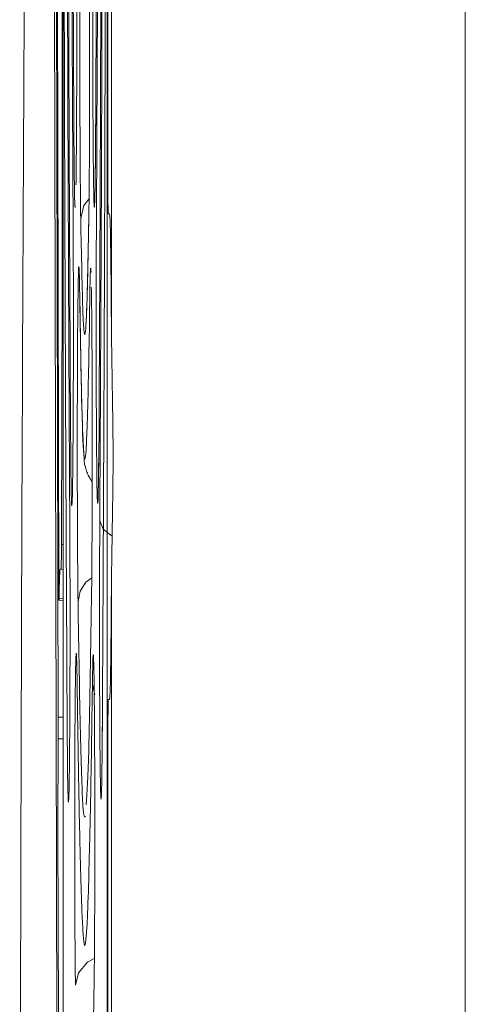
# Model space of a CAD drawing. Extents: x 273.2 to 344.8, y 156.1 to 194.9.
# Drawn here: x 286.9 to 287.1, y 169.9 to 170.5 of the extents above; entities that cross this region are included whole.
import ezdxf

# ---------------------------------------------------------------- set-up
doc = ezdxf.new("R2010")
doc.units = 0
doc.header["$MEASUREMENT"] = 0
doc.layers.get('0').update_dxf_attribs({"lineweight": 0})

msp = doc.modelspace()

# ---------------------------------------------------------------- linework, layer by layer
at = {"color": 18, "lineweight": 0, "true_color": 0x000000}
for p, q in [((287.1318, 169.29164), (287.1318, 172.36988)), ((286.91979, 172.00014), (286.91979, 169.65762)), ((286.94295, 169.65762), (286.94295, 172.00014)), ((286.91786, 169.32359), (286.91168, 171.96668)), ((286.9128, 171.95906), (286.91715, 170.09908)), ((286.91752, 170.16806), (286.91333, 171.95794)), ((286.94526, 171.74784), (286.94526, 170.29969)), ((286.94339, 170.384), (286.94339, 171.66353)), ((286.91935, 171.2682), (286.91935, 170.33326)), ((286.94429, 170.36432), (286.94357, 170.36432)), ((286.91979, 170.33336), (286.91935, 170.33326)), ((286.91934, 170.32611), (286.9189, 170.19011)), ((286.91934, 170.32611), (286.91979, 170.32622)), ((286.93853, 170.23387), (286.9387, 170.25407)), ((286.91979, 170.19003), (286.9189, 170.19011)), ((286.91874, 170.17709), (286.91819, 170.17709)), ((286.91979, 170.17695), (286.91819, 170.17709)), ((286.91874, 170.17709), (286.91979, 170.177)), ((286.94526, 170.17304), (286.94526, 169.28461)), ((286.91757, 170.16075), (286.91979, 170.16056)), ((286.91979, 170.16157), (286.91764, 170.16173)), ((286.94357, 170.10841), (286.94429, 170.10841)), ((286.91715, 170.09908), (286.91979, 170.09914)), ((286.94048, 170.09736), (286.9404, 170.08587)), ((286.91714, 170.08775), (286.91979, 170.08767)), ((286.94339, 169.65762), (286.94339, 170.08873))]:
    msp.add_line(p, q, dxfattribs=at)
for points in [[(286.94357, 170.36432), (286.94349, 170.36607), (286.94343, 170.37153), (286.9434, 170.37763), (286.94339, 170.384)], [(286.92906, 170.36184), (286.93076, 170.36883), (286.93339, 170.37206)], [(286.91935, 170.33326), (286.91934, 170.3292), (286.91934, 170.32611)], [(286.93911, 170.2026), (286.94083, 170.19815), (286.94557, 170.19445), (286.94562, 170.19444)], [(286.9189, 170.19011), (286.91888, 170.18437), (286.91883, 170.17986), (286.91879, 170.17777), (286.91874, 170.17709)], [(286.93488, 170.17256), (286.93172, 170.17024), (286.92871, 170.16545), (286.92764, 170.16009)], [(286.91764, 170.16173), (286.91763, 170.16098), (286.91761, 170.16075), (286.91759, 170.161), (286.91757, 170.1617), (286.91755, 170.16282), (286.91754, 170.16425), (286.91753, 170.16607), (286.91752, 170.16806)], [(286.93657, 170.11085), (286.93628, 170.1113), (286.93522, 170.11656)], [(286.94339, 170.08873), (286.94341, 170.09684), (286.94346, 170.10396), (286.94351, 170.10735), (286.94357, 170.10841)], [(286.91715, 170.09908), (286.91715, 170.09336), (286.91714, 170.08775)], [(286.92626, 169.95776), (286.92796, 169.96439), (286.9327, 169.96989), (286.93657, 169.972)]]:
    msp.add_lwpolyline(points, dxfattribs=at)
for points, knots in [([(286.91058, 171.91282), (286.91048, 171.89479), (286.91039, 171.87676), (286.91028, 171.85874), (286.90925, 171.6869), (286.90734, 171.51584), (286.90571, 171.34474), (286.90408, 171.17331), (286.90272, 171.00184), (286.90152, 170.83045), (286.89973, 170.57328), (286.89828, 170.31632), (286.89758, 170.0594), (286.89689, 169.80347), (286.89694, 169.54758), (286.89699, 169.29169)], [0, 0, 0, 0, 1, 1, 1, 2, 2, 2, 3, 3, 3, 4, 4, 4, 5, 5, 5, 5]), ([(286.92191, 171.54211), (286.92191, 171.54139), (286.9219, 171.54067), (286.9219, 171.53995), (286.92189, 171.53938), (286.92189, 171.53882), (286.92189, 171.53825), (286.92188, 171.53724), (286.92187, 171.53623), (286.92187, 171.53521), (286.92186, 171.5334), (286.92185, 171.53159), (286.92184, 171.52977), (286.92182, 171.52653), (286.9218, 171.52328), (286.92178, 171.52002), (286.92175, 171.51419), (286.92172, 171.50833), (286.92168, 171.50245), (286.92163, 171.49193), (286.92157, 171.48133), (286.92151, 171.47063), (286.92142, 171.45153), (286.92132, 171.43213), (286.92123, 171.41247), (286.92107, 171.37738), (286.92093, 171.34144), (286.9208, 171.30479), (286.92057, 171.23939), (286.92038, 171.17173), (286.92025, 171.10282), (286.92012, 171.04128), (286.92004, 170.97874), (286.92, 170.91583), (286.91996, 170.85294), (286.91996, 170.78968), (286.92, 170.72679), (286.92004, 170.65197), (286.92015, 170.57768), (286.92031, 170.50474), (286.92047, 170.4318), (286.92068, 170.36021), (286.92095, 170.29232), (286.92123, 170.22441), (286.92157, 170.16019), (286.92191, 170.09597)], [0, 0, 0, 0, 1, 1, 1, 2, 2, 2, 3, 3, 3, 4, 4, 4, 5, 5, 5, 6, 6, 6, 7, 7, 7, 8, 8, 8, 9, 9, 9, 10, 10, 10, 11, 11, 11, 12, 12, 12, 13, 13, 13, 14, 14, 14, 15, 15, 15, 15]), ([(286.94047, 170.09689), (286.94077, 170.15321), (286.94107, 170.20952), (286.94132, 170.26879), (286.94157, 170.32599), (286.94176, 170.38594), (286.94192, 170.44703), (286.94208, 170.50642), (286.9422, 170.5669), (286.94228, 170.62812), (286.94236, 170.69125), (286.94241, 170.75518), (286.94241, 170.81904), (286.94241, 170.84929), (286.9424, 170.87953), (286.94238, 170.9097), (286.94236, 170.93993), (286.94233, 170.97009), (286.94229, 171.0001), (286.94226, 171.02517), (286.94222, 171.05014), (286.94218, 171.07496), (286.94214, 171.09477), (286.9421, 171.11449), (286.94206, 171.13409), (286.94202, 171.15376), (286.94197, 171.17332), (286.94192, 171.19274), (286.94185, 171.21974), (286.94177, 171.24648), (286.94168, 171.27289), (286.94159, 171.29922), (286.9415, 171.32523), (286.9414, 171.35085), (286.94131, 171.37442), (286.94121, 171.39767), (286.9411, 171.42059), (286.94101, 171.4414), (286.94091, 171.46193), (286.9408, 171.48204), (286.94069, 171.50204), (286.94058, 171.52162), (286.94047, 171.54119)], [0, 0, 0, 0, 1, 1, 1, 2, 2, 2, 3, 3, 3, 4, 4, 4, 5, 5, 5, 6, 6, 6, 7, 7, 7, 8, 8, 8, 9, 9, 9, 10, 10, 10, 11, 11, 11, 12, 12, 12, 13, 13, 13, 14, 14, 14, 14]), ([(286.92329, 170.20338), (286.92325, 170.21087), (286.9232, 170.21836), (286.92316, 170.22593), (286.92306, 170.24335), (286.92297, 170.26117), (286.92288, 170.27926), (286.92275, 170.30493), (286.92263, 170.33116), (286.92253, 170.35788), (286.92245, 170.37712), (286.92238, 170.39661), (286.92231, 170.41633), (286.92225, 170.43378), (286.92219, 170.4514), (286.92214, 170.46917), (286.92209, 170.48506), (286.92205, 170.50106), (286.92201, 170.51717), (286.92197, 170.53483), (286.92192, 170.55261), (286.92189, 170.5705), (286.92184, 170.59291), (286.9218, 170.61547), (286.92177, 170.63816), (286.92173, 170.66557), (286.9217, 170.69316), (286.92168, 170.72084), (286.92166, 170.74235), (286.92165, 170.76391), (286.92164, 170.78549), (286.92164, 170.79928), (286.92164, 170.81307), (286.92164, 170.82687), (286.92164, 170.84383), (286.92164, 170.86079), (286.92165, 170.87773), (286.92167, 170.9104), (286.92169, 170.94299), (286.92174, 170.97537), (286.92177, 171.00495), (286.92182, 171.03434), (286.92188, 171.06346), (286.92193, 171.08771), (286.92198, 171.11177), (286.92205, 171.13559), (286.92211, 171.15868), (286.92218, 171.18156), (286.92225, 171.20415), (286.92232, 171.2249), (286.92239, 171.24541), (286.92247, 171.26565), (286.92258, 171.29334), (286.92269, 171.32052), (286.92282, 171.34712), (286.92292, 171.36813), (286.92303, 171.38878), (286.92314, 171.40891), (286.92319, 171.41757), (286.92324, 171.42614), (286.92329, 171.43471)], [0, 0, 0, 0, 1, 1, 1, 2, 2, 2, 3, 3, 3, 4, 4, 4, 5, 5, 5, 6, 6, 6, 7, 7, 7, 8, 8, 8, 9, 9, 9, 10, 10, 10, 11, 11, 11, 12, 12, 12, 13, 13, 13, 14, 14, 14, 15, 15, 15, 16, 16, 16, 17, 17, 17, 18, 18, 18, 19, 19, 19, 20, 20, 20, 20]), ([(286.93911, 171.43548), (286.93939, 171.38331), (286.93967, 171.33114), (286.9399, 171.27606), (286.94013, 171.22097), (286.9403, 171.16296), (286.94044, 171.10384), (286.94058, 171.04471), (286.94067, 170.98446), (286.94073, 170.92365), (286.94078, 170.86284), (286.94078, 170.80148), (286.94075, 170.74054), (286.9407, 170.67672), (286.94061, 170.61336), (286.94048, 170.55116), (286.94034, 170.48895), (286.94017, 170.42789), (286.93993, 170.36999), (286.93969, 170.31209), (286.9394, 170.25735), (286.93911, 170.2026)], [0, 0, 0, 0, 1, 1, 1, 2, 2, 2, 3, 3, 3, 4, 4, 4, 5, 5, 5, 6, 6, 6, 7, 7, 7, 7]), ([(286.92368, 171.38474), (286.92336, 171.31988), (286.92303, 171.25501), (286.92279, 171.18607), (286.92255, 171.11713), (286.92239, 171.04412), (286.9223, 170.9702), (286.92221, 170.89628), (286.92218, 170.82146), (286.92222, 170.74724), (286.92226, 170.68888), (286.92234, 170.63089), (286.92246, 170.5739), (286.92258, 170.51691), (286.92274, 170.46092), (286.92295, 170.40766), (286.92316, 170.3544), (286.92342, 170.30387), (286.92368, 170.25334)], [0, 0, 0, 0, 1, 1, 1, 2, 2, 2, 3, 3, 3, 4, 4, 4, 5, 5, 5, 6, 6, 6, 6]), ([(286.9387, 170.25407), (286.93886, 170.28327), (286.93902, 170.31247), (286.93916, 170.34272), (286.93929, 170.37056), (286.9394, 170.39928), (286.9395, 170.42849), (286.9396, 170.45505), (286.93968, 170.482), (286.93976, 170.50933), (286.93984, 170.53985), (286.93991, 170.57083), (286.93997, 170.60212), (286.94004, 170.63634), (286.94009, 170.67094), (286.94012, 170.70574), (286.94016, 170.74335), (286.94018, 170.7812), (286.94018, 170.81904), (286.94018, 170.84854), (286.94016, 170.87803), (286.94014, 170.90741), (286.94012, 170.93692), (286.94009, 170.96631), (286.94004, 170.99548), (286.94001, 171.01489), (286.93998, 171.03419), (286.93994, 171.05337), (286.9399, 171.07262), (286.93985, 171.09173), (286.93981, 171.11069), (286.93974, 171.13706), (286.93966, 171.16314), (286.93957, 171.1888), (286.93949, 171.2144), (286.93939, 171.2396), (286.93929, 171.26437), (286.93921, 171.28512), (286.93911, 171.30556), (286.93901, 171.32552), (286.93892, 171.34534), (286.93881, 171.36468), (286.9387, 171.38401)], [0, 0, 0, 0, 1, 1, 1, 2, 2, 2, 3, 3, 3, 4, 4, 4, 5, 5, 5, 6, 6, 6, 7, 7, 7, 8, 8, 8, 9, 9, 9, 10, 10, 10, 11, 11, 11, 12, 12, 12, 13, 13, 13, 14, 14, 14, 14]), ([(286.92507, 170.35824), (286.92495, 170.3809), (286.92483, 170.40356), (286.92472, 170.42698), (286.92457, 170.4585), (286.92444, 170.49141), (286.92434, 170.525), (286.92425, 170.55062), (286.92418, 170.57664), (286.92412, 170.60302), (286.92405, 170.63347), (286.92399, 170.6644), (286.92395, 170.69558), (286.92391, 170.72949), (286.92388, 170.76371), (286.92387, 170.79797), (286.92387, 170.81956), (286.92387, 170.84116), (286.92388, 170.86273), (286.92389, 170.88771), (286.92391, 170.91263), (286.92394, 170.93739), (286.92397, 170.95969), (286.92401, 170.98186), (286.92405, 171.00383), (286.92409, 171.02213), (286.92413, 171.0403), (286.92418, 171.05829), (286.92422, 171.07613), (286.92427, 171.09379), (286.92433, 171.11124), (286.9244, 171.13201), (286.92447, 171.15248), (286.92455, 171.17261), (286.92465, 171.19568), (286.92475, 171.21832), (286.92486, 171.24023), (286.92493, 171.25361), (286.925, 171.26673), (286.92507, 171.27985)], [0, 0, 0, 0, 1, 1, 1, 2, 2, 2, 3, 3, 3, 4, 4, 4, 5, 5, 5, 6, 6, 6, 7, 7, 7, 8, 8, 8, 9, 9, 9, 10, 10, 10, 11, 11, 11, 12, 12, 12, 13, 13, 13, 13]), ([(286.93733, 171.28043), (286.93759, 171.22754), (286.93786, 171.17464), (286.93805, 171.11841), (286.93825, 171.06217), (286.93838, 171.00259), (286.93845, 170.94228), (286.93853, 170.88197), (286.93855, 170.82092), (286.93852, 170.76036), (286.93849, 170.71276), (286.93842, 170.66546), (286.93832, 170.61898), (286.93822, 170.57251), (286.93809, 170.52686), (286.93792, 170.48344), (286.93775, 170.44002), (286.93754, 170.39884), (286.93733, 170.35765)], [0, 0, 0, 0, 1, 1, 1, 2, 2, 2, 3, 3, 3, 4, 4, 4, 5, 5, 5, 6, 6, 6, 6]), ([(286.92544, 171.22614), (286.92517, 171.16592), (286.9249, 171.1057), (286.92472, 171.04134), (286.92467, 171.02098), (286.92462, 171.0002), (286.92458, 170.97927), (286.92453, 170.95314), (286.9245, 170.92678), (286.92447, 170.90026), (286.92445, 170.87331), (286.92443, 170.84618), (286.92443, 170.81907), (286.92443, 170.79792), (286.92444, 170.77678), (286.92446, 170.75571), (286.92447, 170.73456), (286.9245, 170.71348), (286.92453, 170.69254), (286.92455, 170.6786), (286.92457, 170.66472), (286.9246, 170.65092), (286.92462, 170.63709), (286.92465, 170.62333), (286.92469, 170.60968), (286.92473, 170.59071), (286.92479, 170.57193), (286.92485, 170.55341), (286.9249, 170.53495), (286.92497, 170.51674), (286.92504, 170.49882), (286.9251, 170.48381), (286.92516, 170.469), (286.92523, 170.45451), (286.9253, 170.44011), (286.92537, 170.42603), (286.92544, 170.41195)], [0, 0, 0, 0, 1, 1, 1, 2, 2, 2, 3, 3, 3, 4, 4, 4, 5, 5, 5, 6, 6, 6, 7, 7, 7, 8, 8, 8, 9, 9, 9, 10, 10, 10, 11, 11, 11, 12, 12, 12, 12]), ([(286.93694, 170.41248), (286.93705, 170.43373), (286.93715, 170.45499), (286.93725, 170.47693), (286.93734, 170.49707), (286.93742, 170.5178), (286.93749, 170.53883), (286.93755, 170.55799), (286.93761, 170.5774), (286.93766, 170.59706), (286.93775, 170.62995), (286.93781, 170.66352), (286.93786, 170.69746), (286.93792, 170.73764), (286.93795, 170.77835), (286.93795, 170.81901), (286.93795, 170.84013), (286.93794, 170.86124), (286.93792, 170.88229), (286.93791, 170.90341), (286.93788, 170.92446), (286.93785, 170.94536), (286.93783, 170.95929), (286.93781, 170.97315), (286.93778, 170.98692), (286.93776, 171.00074), (286.93773, 171.01447), (286.93769, 171.0281), (286.93765, 171.04705), (286.93759, 171.06581), (286.93754, 171.0843), (286.93748, 171.10274), (286.93741, 171.12093), (286.93734, 171.13883), (286.93728, 171.15382), (286.93722, 171.16861), (286.93715, 171.18308), (286.93709, 171.19747), (286.93701, 171.21154), (286.93694, 171.2256)], [0, 0, 0, 0, 1, 1, 1, 2, 2, 2, 3, 3, 3, 4, 4, 4, 5, 5, 5, 6, 6, 6, 7, 7, 7, 8, 8, 8, 9, 9, 9, 10, 10, 10, 11, 11, 11, 12, 12, 12, 13, 13, 13, 13]), ([(286.92985, 170.53007), (286.92974, 170.53468), (286.92964, 170.5393), (286.92954, 170.54088), (286.92943, 170.54245), (286.92932, 170.54098), (286.92921, 170.53729), (286.92911, 170.53359), (286.92901, 170.52766), (286.92893, 170.51978), (286.92884, 170.51187), (286.92877, 170.502), (286.92872, 170.49094), (286.92867, 170.47989), (286.92864, 170.46766), (286.92862, 170.45522), (286.92861, 170.4428), (286.92863, 170.43018), (286.92866, 170.41812), (286.92869, 170.4061), (286.92874, 170.39464), (286.92881, 170.38534), (286.92888, 170.37607), (286.92897, 170.36896), (286.92906, 170.36184)], [0, 0, 0, 0, 1, 1, 1, 2, 2, 2, 3, 3, 3, 4, 4, 4, 5, 5, 5, 6, 6, 6, 7, 7, 7, 8, 8, 8, 8]), ([(286.93333, 170.36217), (286.93342, 170.36928), (286.93351, 170.37638), (286.93358, 170.38564), (286.93365, 170.39491), (286.9337, 170.40633), (286.93373, 170.41829), (286.93376, 170.43028), (286.93377, 170.44281), (286.93376, 170.4552), (286.93375, 170.4676), (286.93372, 170.47985), (286.93367, 170.49073), (286.93362, 170.50161), (286.93355, 170.51111), (286.93346, 170.51945), (286.93338, 170.52777), (286.93328, 170.53492), (286.93318, 170.53695), (286.93315, 170.53743), (286.93313, 170.53762), (286.9331, 170.53781)], [0, 0, 0, 0, 1, 1, 1, 2, 2, 2, 3, 3, 3, 4, 4, 4, 5, 5, 5, 6, 6, 6, 7, 7, 7, 7]), ([(286.92655, 170.37971), (286.92657, 170.38044), (286.92659, 170.38118), (286.9266, 170.38216), (286.92665, 170.38464), (286.92669, 170.38871), (286.92672, 170.39288), (286.92676, 170.39758), (286.9268, 170.4024), (286.92684, 170.40769), (286.92687, 170.41317), (286.9269, 170.41916), (286.92692, 170.4254), (286.92694, 170.43064), (286.92696, 170.43606), (286.92697, 170.44161), (286.92698, 170.44803), (286.92699, 170.45462), (286.92699, 170.46121), (286.92699, 170.46817), (286.92698, 170.47513), (286.92697, 170.48192), (286.92696, 170.48515), (286.92695, 170.48835), (286.92695, 170.4915), (286.92693, 170.49591), (286.92692, 170.50024), (286.9269, 170.50437), (286.92689, 170.50709), (286.92688, 170.50973), (286.92686, 170.51237)], [0, 0, 0, 0, 1, 1, 1, 2, 2, 2, 3, 3, 3, 4, 4, 4, 5, 5, 5, 6, 6, 6, 7, 7, 7, 8, 8, 8, 9, 9, 9, 10, 10, 10, 10]), ([(286.93553, 170.51197), (286.93549, 170.50073), (286.93544, 170.48949), (286.93542, 170.47751), (286.9354, 170.46627), (286.93541, 170.45438), (286.93543, 170.44301), (286.93545, 170.43007), (286.9355, 170.41781), (286.93557, 170.40711), (286.93564, 170.39654), (286.93572, 170.38749), (286.93582, 170.38089), (286.93586, 170.37796), (286.93591, 170.37551), (286.93595, 170.37355), (286.93601, 170.37134), (286.93606, 170.36975), (286.93612, 170.36881), (286.93618, 170.36783), (286.93624, 170.36754), (286.93629, 170.36796), (286.93634, 170.36831), (286.93639, 170.36916), (286.93644, 170.37053), (286.93649, 170.37211), (286.93655, 170.37439), (286.9366, 170.37726), (286.93665, 170.3803), (286.93671, 170.38399), (286.93675, 170.38827), (286.93677, 170.39031), (286.9368, 170.39247), (286.93682, 170.39476), (286.93684, 170.39795), (286.93687, 170.40137), (286.9369, 170.40503), (286.93691, 170.40744), (286.93693, 170.40996), (286.93694, 170.41248)], [0, 0, 0, 0, 1, 1, 1, 2, 2, 2, 3, 3, 3, 4, 4, 4, 5, 5, 5, 6, 6, 6, 7, 7, 7, 8, 8, 8, 9, 9, 9, 10, 10, 10, 11, 11, 11, 12, 12, 12, 13, 13, 13, 13]), ([(286.93696, 170.41441), (286.93692, 170.40796), (286.93688, 170.40151), (286.93684, 170.39581), (286.9368, 170.39093), (286.93675, 170.3866), (286.9367, 170.38324), (286.93664, 170.37915), (286.93658, 170.3765), (286.93652, 170.37385)], [0, 0, 0, 0, 1, 1, 1, 2, 2, 2, 3, 3, 3, 3]), ([(286.92544, 170.41195), (286.92551, 170.4026), (286.92557, 170.39325), (286.92565, 170.38583), (286.92574, 170.37821), (286.92584, 170.37262), (286.92594, 170.36996), (286.92605, 170.36705), (286.92617, 170.36761), (286.92629, 170.36816)], [0, 0, 0, 0, 1, 1, 1, 2, 2, 2, 3, 3, 3, 3]), ([(286.92906, 170.36184), (286.92944, 170.34274), (286.92982, 170.32364), (286.93022, 170.31264), (286.93063, 170.30164), (286.93105, 170.29874), (286.93146, 170.30157), (286.93179, 170.30379), (286.93211, 170.30956), (286.93243, 170.32025), (286.93274, 170.33094), (286.93303, 170.34656), (286.93333, 170.36217)], [0, 0, 0, 0, 1, 1, 1, 2, 2, 2, 3, 3, 3, 4, 4, 4, 4]), ([(286.93333, 170.36249), (286.9331, 170.34931), (286.93286, 170.33614), (286.93258, 170.32585), (286.93234, 170.31693), (286.93207, 170.31018), (286.93191, 170.30773), (286.93187, 170.30711), (286.93184, 170.30677), (286.9318, 170.30642)], [0, 0, 0, 0, 1, 1, 1, 2, 2, 2, 3, 3, 3, 3]), ([(286.94429, 170.36432), (286.9444, 170.36324), (286.94451, 170.36216), (286.94461, 170.35896), (286.94472, 170.35564), (286.94482, 170.35006), (286.94491, 170.3426), (286.94505, 170.33121), (286.94516, 170.31545), (286.94526, 170.29969)], [0, 0, 0, 0, 1, 1, 1, 2, 2, 2, 3, 3, 3, 3]), ([(286.92368, 170.25334), (286.92375, 170.24372), (286.92382, 170.2341), (286.92391, 170.22689), (286.92399, 170.21967), (286.9241, 170.21488), (286.9242, 170.21241), (286.92431, 170.20994), (286.92442, 170.20982), (286.92453, 170.21216), (286.92464, 170.2145), (286.92474, 170.21931), (286.92483, 170.2262), (286.92492, 170.23309), (286.925, 170.24205), (286.92506, 170.25239), (286.92512, 170.26271), (286.92517, 170.2744), (286.92519, 170.28669), (286.92521, 170.29895), (286.92522, 170.31181), (286.92519, 170.32385), (286.92517, 170.33586), (286.92512, 170.34705), (286.92507, 170.35824)], [0, 0, 0, 0, 1, 1, 1, 2, 2, 2, 3, 3, 3, 4, 4, 4, 5, 5, 5, 6, 6, 6, 7, 7, 7, 8, 8, 8, 8]), ([(286.93733, 170.35765), (286.9373, 170.35232), (286.93727, 170.34699), (286.93725, 170.34134), (286.93723, 170.33568), (286.93722, 170.32971), (286.93721, 170.32366), (286.9372, 170.32091), (286.9372, 170.31814), (286.9372, 170.31536), (286.93719, 170.31202), (286.93719, 170.30866), (286.93719, 170.3053), (286.93719, 170.30102), (286.9372, 170.29674), (286.9372, 170.2925), (286.9372, 170.29088), (286.9372, 170.28927), (286.93721, 170.28766), (286.93721, 170.28746), (286.93721, 170.28727), (286.93721, 170.28707), (286.93721, 170.28705), (286.93721, 170.28702), (286.93721, 170.28699), (286.93721, 170.28697), (286.93721, 170.28695), (286.93721, 170.28693), (286.93721, 170.28091), (286.93723, 170.27499), (286.93726, 170.2693), (286.93728, 170.26361), (286.93731, 170.25816), (286.93734, 170.25305), (286.93735, 170.25073), (286.93737, 170.24847), (286.93738, 170.24629), (286.9374, 170.24367), (286.93742, 170.24117), (286.93744, 170.2388), (286.93747, 170.23581), (286.9375, 170.23303), (286.93752, 170.23048), (286.93753, 170.22972), (286.93754, 170.22898), (286.93755, 170.22827), (286.93756, 170.22795), (286.93756, 170.22763), (286.93756, 170.22732), (286.93756, 170.22727), (286.93756, 170.22721), (286.93756, 170.22717), (286.93756, 170.22716), (286.93756, 170.22716), (286.93756, 170.22716), (286.93757, 170.22715), (286.93757, 170.22714), (286.93757, 170.22712), (286.93754, 170.22027), (286.93773, 170.21566), (286.93786, 170.21337), (286.938, 170.21109), (286.93808, 170.21113), (286.93818, 170.2136), (286.93821, 170.21423), (286.93824, 170.21501), (286.93826, 170.21595), (286.9383, 170.21723), (286.93833, 170.21881), (286.93837, 170.22064), (286.93839, 170.22178), (286.93841, 170.22302), (286.93843, 170.22435), (286.93843, 170.22453), (286.93843, 170.22471), (286.93844, 170.2249), (286.93844, 170.22496), (286.93844, 170.22503), (286.93844, 170.2251), (286.93844, 170.22524), (286.93844, 170.22538), (286.93845, 170.22552), (286.93846, 170.22631), (286.93847, 170.22709), (286.93848, 170.22802), (286.9385, 170.22967), (286.93851, 170.23177), (286.93853, 170.23387)], [0, 0, 0, 0, 1, 1, 1, 2, 2, 2, 3, 3, 3, 4, 4, 4, 5, 5, 5, 6, 6, 6, 7, 7, 7, 8, 8, 8, 9, 9, 9, 10, 10, 10, 11, 11, 11, 12, 12, 12, 13, 13, 13, 14, 14, 14, 15, 15, 15, 16, 16, 16, 17, 17, 17, 18, 18, 18, 19, 19, 19, 20, 20, 20, 21, 21, 21, 22, 22, 22, 23, 23, 23, 24, 24, 24, 25, 25, 25, 26, 26, 26, 27, 27, 27, 28, 28, 28, 29, 29, 29, 29]), ([(286.92852, 170.32239), (286.92842, 170.32771), (286.92832, 170.33303), (286.92822, 170.33535), (286.92811, 170.33768), (286.928, 170.337), (286.92789, 170.33405), (286.92779, 170.3311), (286.92769, 170.32588), (286.9276, 170.3186), (286.92751, 170.31131), (286.92743, 170.30196), (286.92737, 170.2913), (286.92732, 170.28064), (286.92728, 170.26866), (286.92726, 170.25633), (286.92724, 170.24401), (286.92725, 170.23134), (286.92727, 170.21909), (286.9273, 170.20687), (286.92734, 170.19508), (286.92741, 170.18531), (286.92747, 170.17556), (286.92756, 170.16783), (286.92764, 170.16009)], [0, 0, 0, 0, 1, 1, 1, 2, 2, 2, 3, 3, 3, 4, 4, 4, 5, 5, 5, 6, 6, 6, 7, 7, 7, 8, 8, 8, 8]), ([(286.9345, 170.33348), (286.93439, 170.33512), (286.93428, 170.33676), (286.93418, 170.33484), (286.93407, 170.33292), (286.93397, 170.32745), (286.93387, 170.32199)], [0, 0, 0, 0, 1, 1, 1, 2, 2, 2, 2]), ([(286.93474, 170.16062), (286.93475, 170.16066), (286.93475, 170.1607), (286.93475, 170.16074), (286.93475, 170.16077), (286.93475, 170.1608), (286.93475, 170.16083), (286.93475, 170.16089), (286.93475, 170.16094), (286.93475, 170.161), (286.93475, 170.1611), (286.93475, 170.1612), (286.93475, 170.1613), (286.93476, 170.16148), (286.93476, 170.16166), (286.93476, 170.16184), (286.93477, 170.16217), (286.93477, 170.1625), (286.93477, 170.16284), (286.93478, 170.16344), (286.93479, 170.16405), (286.9348, 170.16469), (286.93481, 170.16581), (286.93482, 170.16698), (286.93484, 170.1682), (286.93486, 170.17038), (286.93488, 170.17269), (286.9349, 170.17514), (286.93494, 170.17951), (286.93497, 170.18429), (286.935, 170.1894), (286.93505, 170.1985), (286.93509, 170.20866), (286.93511, 170.21929), (286.93514, 170.23137), (286.93514, 170.24406), (286.93512, 170.25624), (286.93511, 170.26843), (286.93507, 170.28011), (286.93501, 170.29094), (286.93496, 170.30177), (286.93488, 170.31174), (286.93479, 170.31807), (286.93475, 170.32119), (286.9347, 170.32342), (286.93465, 170.32566)], [0, 0, 0, 0, 1, 1, 1, 2, 2, 2, 3, 3, 3, 4, 4, 4, 5, 5, 5, 6, 6, 6, 7, 7, 7, 8, 8, 8, 9, 9, 9, 10, 10, 10, 11, 11, 11, 12, 12, 12, 13, 13, 13, 14, 14, 14, 15, 15, 15, 15]), ([(286.93387, 170.32199), (286.93378, 170.31574), (286.93369, 170.30949), (286.9336, 170.30365), (286.93342, 170.29296), (286.93324, 170.28365), (286.93306, 170.27548), (286.93292, 170.2691), (286.93277, 170.26341), (286.93263, 170.25849), (286.93252, 170.25493), (286.93241, 170.25178), (286.9323, 170.24902), (286.93215, 170.24517), (286.932, 170.24209), (286.93185, 170.23981), (286.93167, 170.23714), (286.93149, 170.23556), (286.93131, 170.23513), (286.93116, 170.23477), (286.93101, 170.2352), (286.93086, 170.23633), (286.93044, 170.23948), (286.93002, 170.24804), (286.92963, 170.26355), (286.92924, 170.27873), (286.92888, 170.30056), (286.92852, 170.32239)], [0, 0, 0, 0, 1, 1, 1, 2, 2, 2, 3, 3, 3, 4, 4, 4, 5, 5, 5, 6, 6, 6, 7, 7, 7, 8, 8, 8, 9, 9, 9, 9]), ([(286.92858, 170.32094), (286.92873, 170.31157), (286.92887, 170.3022), (286.92901, 170.29388), (286.9291, 170.28902), (286.92918, 170.28451), (286.92927, 170.28026), (286.92935, 170.27623), (286.92944, 170.27242), (286.92952, 170.26887), (286.92961, 170.26527), (286.9297, 170.26194), (286.92979, 170.25887), (286.92987, 170.2558), (286.92995, 170.253), (286.93006, 170.25045), (286.93032, 170.24392), (286.93074, 170.2391), (286.93081, 170.23586), (286.93085, 170.23408), (286.93079, 170.23278), (286.93213, 170.22882), (286.93237, 170.2281), (286.93266, 170.2273), (286.93318, 170.22628), (286.93335, 170.22596), (286.93354, 170.22562), (286.93378, 170.22517), (286.93397, 170.22484), (286.93418, 170.22445), (286.93449, 170.22405), (286.93467, 170.22381), (286.93489, 170.22356), (286.93511, 170.22332)], [0, 0, 0, 0, 1, 1, 1, 2, 2, 2, 3, 3, 3, 4, 4, 4, 5, 5, 5, 6, 6, 6, 7, 7, 7, 8, 8, 8, 9, 9, 9, 10, 10, 10, 11, 11, 11, 11]), ([(286.94526, 170.29969), (286.94543, 170.28969), (286.94559, 170.27969), (286.94577, 170.26914), (286.94594, 170.25857), (286.94612, 170.24746), (286.94612, 170.23634), (286.94612, 170.22522), (286.94594, 170.21411), (286.94577, 170.20354), (286.94559, 170.19301), (286.94543, 170.18303), (286.94526, 170.17304)], [0, 0, 0, 0, 1, 1, 1, 2, 2, 2, 3, 3, 3, 4, 4, 4, 4]), ([(286.93855, 170.23387), (286.93852, 170.2308), (286.93849, 170.22774), (286.93845, 170.22502), (286.93836, 170.21969), (286.93823, 170.21574), (286.93824, 170.21498), (286.93824, 170.21484), (286.93825, 170.21481), (286.93825, 170.21478)], [0, 0, 0, 0, 1, 1, 1, 2, 2, 2, 3, 3, 3, 3]), ([(286.92191, 170.09597), (286.92198, 170.08648), (286.92205, 170.07698), (286.92214, 170.06994), (286.92223, 170.06287), (286.92233, 170.05827), (286.92244, 170.056), (286.92255, 170.05373), (286.92266, 170.0538), (286.92277, 170.05633), (286.92287, 170.05887), (286.92298, 170.06387), (286.92307, 170.07092), (286.92316, 170.07798), (286.92324, 170.08708), (286.9233, 170.09753), (286.92336, 170.10796), (286.9234, 170.11972), (286.92342, 170.13205), (286.92344, 170.14435), (286.92344, 170.15722), (286.92342, 170.16921), (286.92339, 170.18118), (286.92334, 170.19228), (286.92329, 170.20338)], [0, 0, 0, 0, 1, 1, 1, 2, 2, 2, 3, 3, 3, 4, 4, 4, 5, 5, 5, 6, 6, 6, 7, 7, 7, 8, 8, 8, 8]), ([(286.93911, 170.2026), (286.93906, 170.19167), (286.93901, 170.18074), (286.93899, 170.16895), (286.93897, 170.15789), (286.93897, 170.14607), (286.93898, 170.13468), (286.939, 170.12172), (286.93904, 170.10931), (286.93911, 170.09836), (286.93917, 170.08753), (286.93925, 170.07813), (286.93934, 170.07109), (286.93939, 170.06797), (286.93943, 170.06532), (286.93948, 170.06314), (286.93953, 170.06068), (286.93958, 170.05883), (286.93964, 170.05761), (286.9397, 170.05635), (286.93975, 170.05578), (286.93981, 170.0559), (286.93986, 170.05601), (286.93991, 170.05661), (286.93996, 170.05773), (286.94001, 170.05903), (286.94007, 170.06102), (286.94012, 170.06362), (286.94017, 170.06637), (286.94023, 170.06978), (286.94027, 170.07379), (286.9403, 170.0757), (286.94032, 170.07775), (286.94034, 170.07991), (286.94037, 170.08294), (286.9404, 170.0862), (286.94042, 170.08972), (286.94044, 170.09203), (286.94045, 170.09446), (286.94047, 170.09689)], [0, 0, 0, 0, 1, 1, 1, 2, 2, 2, 3, 3, 3, 4, 4, 4, 5, 5, 5, 6, 6, 6, 7, 7, 7, 8, 8, 8, 9, 9, 9, 10, 10, 10, 11, 11, 11, 12, 12, 12, 13, 13, 13, 13]), ([(286.91819, 170.17709), (286.9181, 170.17642), (286.918, 170.17575), (286.91791, 170.17319), (286.91782, 170.17063), (286.91773, 170.16618), (286.91764, 170.16173)], [0, 0, 0, 0, 1, 1, 1, 2, 2, 2, 2]), ([(286.94429, 170.10841), (286.9444, 170.10949), (286.94451, 170.11057), (286.94461, 170.11377), (286.94472, 170.11709), (286.94482, 170.12267), (286.94491, 170.13013), (286.94505, 170.14152), (286.94516, 170.15728), (286.94526, 170.17304)], [0, 0, 0, 0, 1, 1, 1, 2, 2, 2, 3, 3, 3, 3]), ([(286.92764, 170.16009), (286.92805, 170.13496), (286.92847, 170.10983), (286.9289, 170.09078), (286.92933, 170.07174), (286.92979, 170.05878), (286.93025, 170.05244), (286.93071, 170.0461), (286.93118, 170.04639), (286.93164, 170.04667)], [0, 0, 0, 0, 1, 1, 1, 2, 2, 2, 3, 3, 3, 3]), ([(286.93193, 170.05285), (286.93238, 170.05985), (286.93283, 170.06684), (286.93326, 170.08193), (286.93377, 170.10023), (286.93426, 170.13042), (286.93474, 170.16062)], [0, 0, 0, 0, 1, 1, 1, 2, 2, 2, 2]), ([(286.92717, 170.11715), (286.92717, 170.11719), (286.92717, 170.11723), (286.92717, 170.11727), (286.92717, 170.11731), (286.92717, 170.11734), (286.92717, 170.11737), (286.92717, 170.11743), (286.92717, 170.11749), (286.92717, 170.11754), (286.92717, 170.11765), (286.92717, 170.11775), (286.92716, 170.11785), (286.92716, 170.11803), (286.92716, 170.11821), (286.92716, 170.11839), (286.92715, 170.11871), (286.92715, 170.11902), (286.92714, 170.11933), (286.92714, 170.11988), (286.92713, 170.12042), (286.92712, 170.12094), (286.9271, 170.12186), (286.92709, 170.12274), (286.92707, 170.12356), (286.92705, 170.12504), (286.92702, 170.12634), (286.92699, 170.12747), (286.92694, 170.12949), (286.92689, 170.13094), (286.92684, 170.13181), (286.92674, 170.13335), (286.92664, 170.13302), (286.92655, 170.1308), (286.92644, 170.12828), (286.92634, 170.12331), (286.92625, 170.1163), (286.92616, 170.10928), (286.92608, 170.10019), (286.92602, 170.08973), (286.92596, 170.07926), (286.92592, 170.06742), (286.9259, 170.05514), (286.92588, 170.04289), (286.92588, 170.03022), (286.9259, 170.0179), (286.92592, 170.00561), (286.92597, 169.99369), (286.92603, 169.98371), (286.92609, 169.97377), (286.92618, 169.96576), (286.92626, 169.95776)], [0, 0, 0, 0, 1, 1, 1, 2, 2, 2, 3, 3, 3, 4, 4, 4, 5, 5, 5, 6, 6, 6, 7, 7, 7, 8, 8, 8, 9, 9, 9, 10, 10, 10, 11, 11, 11, 12, 12, 12, 13, 13, 13, 14, 14, 14, 15, 15, 15, 16, 16, 16, 17, 17, 17, 17]), ([(286.93613, 169.95848), (286.93621, 169.96643), (286.93629, 169.97438), (286.93636, 169.98425), (286.93642, 169.99414), (286.93646, 170.00596), (286.93648, 170.01813), (286.9365, 170.03032), (286.9365, 170.04287), (286.93648, 170.05499), (286.93646, 170.06713), (286.93642, 170.07885), (286.93636, 170.08922), (286.9363, 170.09959), (286.93623, 170.10862), (286.93614, 170.11557), (286.93605, 170.12251), (286.93595, 170.12739), (286.93584, 170.13), (286.93573, 170.1326), (286.93562, 170.13295), (286.93552, 170.13033), (286.93541, 170.12771), (286.93532, 170.12214), (286.93522, 170.11656)], [0, 0, 0, 0, 1, 1, 1, 2, 2, 2, 3, 3, 3, 4, 4, 4, 5, 5, 5, 6, 6, 6, 7, 7, 7, 8, 8, 8, 8]), ([(286.93205, 169.98581), (286.93182, 169.98296), (286.9316, 169.98011), (286.93138, 169.97914), (286.93119, 169.97832), (286.931, 169.97884), (286.93081, 169.98009), (286.9306, 169.98153), (286.93038, 169.98395), (286.93016, 169.98751), (286.92997, 169.99071), (286.92977, 169.99484), (286.92958, 169.99985), (286.92942, 170.00403), (286.92926, 170.00881), (286.92911, 170.01419), (286.92895, 170.01951), (286.9288, 170.02541), (286.92864, 170.03189), (286.92846, 170.03962), (286.92828, 170.04818), (286.92811, 170.05748), (286.92791, 170.06815), (286.92771, 170.0798), (286.92752, 170.09266), (286.9274, 170.10052), (286.92729, 170.10884), (286.92717, 170.11715)], [0, 0, 0, 0, 1, 1, 1, 2, 2, 2, 3, 3, 3, 4, 4, 4, 5, 5, 5, 6, 6, 6, 7, 7, 7, 8, 8, 8, 9, 9, 9, 9]), ([(286.93522, 170.11656), (286.93502, 170.1026), (286.93483, 170.08865), (286.93462, 170.07603), (286.93435, 170.05905), (286.93406, 170.04451), (286.93376, 170.03215), (286.93354, 170.02274), (286.93331, 170.0146), (286.93308, 170.00729), (286.93282, 169.99886), (286.93255, 169.99154), (286.93227, 169.98808), (286.9322, 169.98713), (286.93212, 169.98647), (286.93205, 169.98581)], [0, 0, 0, 0, 1, 1, 1, 2, 2, 2, 3, 3, 3, 4, 4, 4, 5, 5, 5, 5]), ([(286.91714, 170.08775), (286.91711, 170.07435), (286.91707, 170.06095), (286.91706, 170.04723), (286.91705, 170.0335), (286.91707, 170.01945), (286.9171, 170.00591), (286.91713, 169.9924), (286.91718, 169.97941), (286.91725, 169.96811), (286.91732, 169.9568), (286.91741, 169.94718), (286.9175, 169.93757)], [0, 0, 0, 0, 1, 1, 1, 2, 2, 2, 3, 3, 3, 4, 4, 4, 4]), ([(286.9302, 169.79884), (286.93074, 169.79377), (286.93128, 169.7887), (286.93182, 169.79177), (286.93233, 169.79468), (286.93284, 169.80482), (286.93333, 169.81893), (286.93383, 169.83304), (286.93432, 169.85112), (286.93478, 169.87504), (286.93525, 169.89896), (286.93569, 169.92872), (286.93613, 169.95848)], [0, 0, 0, 0, 1, 1, 1, 2, 2, 2, 3, 3, 3, 4, 4, 4, 4])]:
    msp.add_open_spline(points, degree=3, knots=knots, dxfattribs=at)

doc.saveas('drawing.dxf')
